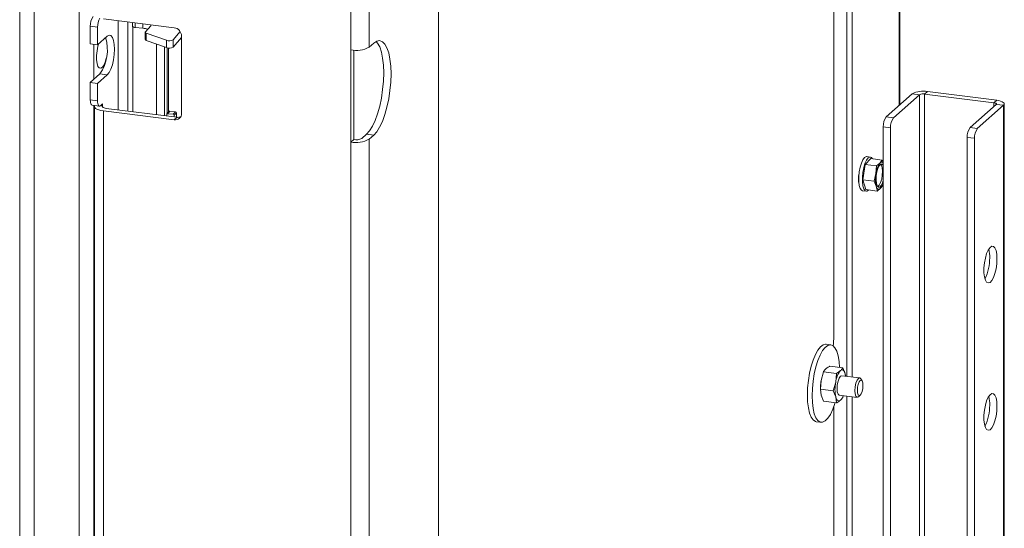
# Model space of a CAD drawing. Units: millimetres. Extents: x 423 to 4089, y 131 to 5783.
# Drawn here: x 3304 to 3556, y 4215 to 4345 of the extents above; entities that cross this region are included whole.
import ezdxf

# ---------------------------------------------------------------- set-up
doc = ezdxf.new("R2010")
doc.units = ezdxf.units.MM

msp = doc.modelspace()

# ---------------------------------------------------------------- linework, layer by layer
at = {"linetype": 'Continuous', "lineweight": 15, "ltscale": 20}
for p, q in [((3410.95, 4483.37), (3410.95, 3809.59)), ((3388.49, 4468.84), (3388.49, 4337.17)), ((3393.13, 4469.54), (3393.13, 4337.87)), ((3528.96, 4322.98), (3528.96, 4455.66)), ((3529.12, 4323.13), (3529.12, 4455.8)), ((3303.61, 4408.12), (3303.61, 3851.87)), ((3307.35, 4407.65), (3307.35, 3851.4)), ((3515.54, 4253.61), (3515.54, 4356.99)), ((3516.94, 4253.43), (3516.94, 4356.81)), ((3512.2, 4354.22), (3512.2, 4263.75)), ((3318.84, 4349.2), (3318.84, 3892.88)), ((3343.22, 4342.88), (3325.07, 4345.17)), ((3328.88, 4344.69), (3328.88, 4321.83)), ((3331.33, 4321.52), (3331.33, 4344.38)), ((3321.7, 4343.23), (3323.57, 4343)), ((3321.7, 4343.23), (3321.7, 4338.75)), ((3323.57, 4343), (3323.57, 4338.52)), ((3332.49, 4344.23), (3332.49, 4343.25)), ((3332.64, 4321.35), (3332.64, 4343.07)), ((3333.2, 4342.93), (3333.2, 4344.14)), ((3333.2, 4342.93), (3335.19, 4342.73)), ((3335.19, 4342.73), (3335.19, 4343.89)), ((3335.81, 4341.8), (3337.21, 4343.37)), ((3344.75, 4341.88), (3342.9, 4339.8)), ((3326.05, 4340.7), (3323.57, 4338.52)), ((3335.77, 4341.71), (3335.77, 4339.82)), ((3341.21, 4339.66), (3336.05, 4341.48)), ((3336.05, 4341.48), (3336.05, 4339.59)), ((3341.21, 4337.78), (3336.05, 4339.59)), ((3341.21, 4339.66), (3341.21, 4337.78)), ((3345.09, 4340.37), (3342.9, 4337.91)), ((3342.9, 4339.8), (3342.9, 4337.91)), ((3345.09, 4340.76), (3345.09, 4320.96)), ((3321.7, 4338.75), (3323.57, 4338.52)), ((3322.59, 4338.64), (3322.59, 4329.63)), ((3338.63, 4320.6), (3338.63, 4338.68)), ((3340.69, 4320.34), (3340.69, 4337.96)), ((3341.4, 4337.73), (3341.4, 4320.85)), ((3341.72, 4337.68), (3341.72, 4321.21)), ((3388.49, 4313.6), (3388.49, 4337.17)), ((3389.2, 4314.23), (3389.2, 4337.11)), ((3394.33, 4338.93), (3393.13, 4337.87)), ((3321.7, 4328.85), (3324.18, 4331.04)), ((3323.57, 4328.62), (3326.05, 4330.8)), ((3324.18, 4331.04), (3326.05, 4330.8)), ((3321.7, 4328.85), (3323.57, 4328.62)), ((3321.7, 4328.85), (3321.7, 4324.38)), ((3323.57, 4328.62), (3323.57, 4324.14)), ((3323.57, 4324.14), (3321.7, 4324.38)), ((3532.32, 4325.94), (3525.6, 4320.02)), ((3534.19, 4325.71), (3527.47, 4319.78)), ((3534.19, 4325.71), (3532.32, 4325.94)), ((3534.19, 4325.71), (3534.19, 3959.21)), ((3536.18, 4326.52), (3535.47, 4325.9)), ((3553.25, 4323.66), (3535.47, 4325.9)), ((3535.47, 4325.9), (3535.47, 3959.05)), ((3553.95, 4324.28), (3536.18, 4326.52)), ((3553.25, 4323.66), (3553.95, 4324.28)), ((3322.16, 4323.02), (3324.03, 4322.78)), ((3322.59, 4322.96), (3322.59, 4131.88)), ((3322.74, 4322.72), (3322.74, 4132.27)), ((3324.28, 4322.88), (3324.85, 4323.38)), ((3324.85, 4322.91), (3324.38, 4322.96)), ((3324.85, 4323.38), (3324.85, 4322.91)), ((3324.85, 4322.91), (3324.85, 4322.53)), ((3325.78, 4322.22), (3343.92, 4319.93)), ((3547.11, 4317.31), (3553.83, 4323.23)), ((3548.98, 4317.07), (3555.7, 4323)), ((3553.25, 4323.66), (3553.25, 4322.72)), ((3555.7, 4323), (3553.83, 4323.23)), ((3555.7, 4323), (3555.7, 3963.22)), ((3555.89, 3963.39), (3555.89, 4323.35)), ((3325.07, 4321.59), (3325.07, 4131.15)), ((3343.22, 4319.31), (3325.07, 4321.59)), ((3341.3, 4320.26), (3341.3, 4320.65)), ((3341.92, 4321.43), (3341.35, 4320.8)), ((3342.1, 4321.5), (3341.54, 4320.86)), ((3341.54, 4320.86), (3342.97, 4320.72)), ((3342.1, 4321.5), (3343.54, 4321.36)), ((3342.97, 4320.72), (3343.54, 4321.36)), ((3343.78, 4321.1), (3343.21, 4320.46)), ((3343.21, 4320.46), (3343.21, 4320.02)), ((3343.92, 4319.93), (3343.22, 4319.31)), ((3343.61, 4319.97), (3343.78, 4320.16)), ((3343.78, 4321.1), (3343.78, 4320.16)), ((3525.6, 4320.02), (3527.47, 4319.78)), ((3526.76, 4317.27), (3524.89, 4317.51)), ((3524.89, 4317.51), (3524.89, 3960.38)), ((3526.76, 4317.27), (3526.76, 3960.15)), ((3547.11, 4317.31), (3548.98, 4317.07)), ((3389.2, 4314.23), (3388.49, 4313.6)), ((3391.26, 4314.54), (3392.46, 4315.6)), ((3392.46, 4315.6), (3394.33, 4315.36)), ((3394.33, 4315.36), (3393.13, 4314.3)), ((3393.13, 4314.3), (3393.13, 4123.86)), ((3548.28, 4314.56), (3546.4, 4314.8)), ((3546.4, 4314.8), (3546.4, 3957.67)), ((3548.28, 4314.56), (3548.28, 3957.5)), ((3388.49, 4313.6), (3388.49, 4123.16)), ((3521.7, 4309.35), (3520.27, 4307.88)), ((3521.61, 4309.75), (3520.67, 4309.87)), ((3521.7, 4309.35), (3524.6, 4308.99)), ((3524.6, 4308.99), (3524.03, 4308.23)), ((3524.89, 4308.3), (3524.6, 4308.99)), ((3520.27, 4307.88), (3519.63, 4303.91)), ((3520.27, 4307.88), (3523.18, 4307.51)), ((3523.18, 4307.51), (3522.99, 4305.51)), ((3524.03, 4308.23), (3523.18, 4307.51)), ((3522.99, 4305.51), (3522.53, 4303.54)), ((3518.55, 4303.58), (3518.58, 4303.58)), ((3519.63, 4303.91), (3522.53, 4303.54)), ((3519.63, 4303.91), (3520.41, 4301.41)), ((3522.53, 4303.54), (3523.06, 4302.28)), ((3523.32, 4301.05), (3524.17, 4301.77)), ((3524.17, 4301.77), (3524.74, 4302.52)), ((3524.74, 4302.52), (3524.89, 4303.15)), ((3519.57, 4301.14), (3520.51, 4301.02)), ((3520.41, 4301.41), (3523.32, 4301.05)), ((3511.43, 4261.68), (3510.22, 4261.84)), ((3511.21, 4256.23), (3514.53, 4255.81)), ((3508.96, 4252.57), (3509.58, 4254.79)), ((3509.58, 4254.79), (3512.9, 4254.37)), ((3512.9, 4254.37), (3512.7, 4252.1)), ((3518.82, 4253.19), (3514.24, 4253.77)), ((3515.15, 4254.26), (3514.53, 4255.81)), ((3515.23, 4253.65), (3515.15, 4254.26)), ((3508.76, 4250.3), (3508.96, 4252.57)), ((3508.78, 4250.98), (3508.78, 4250.9)), ((3512.7, 4252.1), (3512.08, 4249.88)), ((3519.44, 4252.48), (3519.09, 4253)), ((3508.76, 4250.3), (3512.08, 4249.88)), ((3508.96, 4248.8), (3508.76, 4250.3)), ((3509.58, 4247.24), (3508.96, 4248.8)), ((3512.08, 4249.88), (3512.7, 4248.33)), ((3513.61, 4248.81), (3518.2, 4248.23)), ((3514.53, 4248.27), (3514.65, 4248.68)), ((3515.54, 4145.19), (3515.54, 4248.57)), ((3518.51, 4248.36), (3518.98, 4248.77)), ((3509.58, 4247.24), (3512.9, 4246.83)), ((3512.7, 4248.33), (3512.9, 4246.83)), ((3516.94, 4145.01), (3516.94, 4248.39)), ((3512.2, 4245.8), (3512.2, 4155.33)), ((3507.72, 4241.99), (3508.93, 4241.84))]:
    msp.add_line(p, q, dxfattribs=at)
at = {"linetype": 'Continuous', "lineweight": 15, "ltscale": 20, "flags": 128}
for points in [[(3332.49, 4343.25), (3332.5, 4343.2), (3332.55, 4343.13), (3332.66, 4343.06), (3332.81, 4343), (3332.99, 4342.96), (3333.2, 4342.93)], [(3336.05, 4341.48), (3335.96, 4341.51), (3335.89, 4341.55), (3335.84, 4341.59), (3335.8, 4341.63), (3335.78, 4341.67), (3335.77, 4341.72), (3335.79, 4341.76), (3335.81, 4341.8)], [(3337.33, 4343.62), (3337.32, 4343.57), (3337.21, 4343.37)], [(3325.8, 4339.8), (3325.59, 4340.18), (3325.53, 4340.25)], [(3326.05, 4330.8), (3326.53, 4331.39), (3326.98, 4332.28), (3327.36, 4333.41), (3327.65, 4334.69), (3327.84, 4336.05), (3327.9, 4337.39), (3327.84, 4338.61), (3327.65, 4339.64), (3327.36, 4340.41), (3326.98, 4340.86), (3326.53, 4340.96), (3326.05, 4340.7)], [(3392.46, 4315.6), (3393.23, 4316.45), (3393.97, 4317.64), (3394.67, 4319.13), (3395.3, 4320.86), (3395.85, 4322.79), (3396.29, 4324.87), (3396.61, 4327.02), (3396.81, 4329.18), (3396.88, 4331.28), (3396.81, 4333.27), (3396.61, 4335.08), (3396.29, 4336.65), (3395.85, 4337.94), (3395.3, 4338.92), (3394.92, 4339.35)], [(3394.33, 4338.93), (3395.1, 4339.43), (3395.84, 4339.56), (3396.54, 4339.3), (3397.17, 4338.68), (3397.72, 4337.71), (3398.16, 4336.42), (3398.49, 4334.84), (3398.68, 4333.03), (3398.75, 4331.05), (3398.68, 4328.94), (3398.49, 4326.78), (3398.16, 4324.63), (3397.72, 4322.56), (3397.17, 4320.63), (3396.54, 4318.89), (3395.84, 4317.41), (3395.1, 4316.22), (3394.33, 4315.36)], [(3323.88, 4338.79), (3323.67, 4338.11), (3323.43, 4336.97), (3323.31, 4335.78), (3323.31, 4334.66), (3323.43, 4333.69), (3323.67, 4332.98), (3324, 4332.57), (3324.39, 4332.5), (3324.81, 4332.79), (3325.22, 4333.4), (3325.59, 4334.28), (3325.8, 4335.04)], [(3321.7, 4324.38), (3321.72, 4324.02), (3321.76, 4323.7), (3321.82, 4323.43), (3321.91, 4323.23), (3322.02, 4323.09), (3322.14, 4323.02), (3322.16, 4323.02)], [(3324.28, 4322.88), (3324.14, 4322.79), (3324.01, 4322.78), (3323.89, 4322.85), (3323.78, 4322.99), (3323.69, 4323.2), (3323.63, 4323.47), (3323.59, 4323.78), (3323.57, 4324.14)], [(3555.7, 4323), (3555.85, 4323.18), (3555.89, 4323.38), (3555.82, 4323.57), (3555.63, 4323.76), (3555.34, 4323.93), (3554.95, 4324.08), (3554.48, 4324.2), (3553.95, 4324.28)], [(3322.8, 4322.93), (3322.79, 4322.91), (3322.74, 4322.68), (3322.83, 4322.45), (3323.06, 4322.22), (3323.41, 4322.02), (3323.88, 4321.84), (3324.44, 4321.7), (3325.07, 4321.59)], [(3324.85, 4322.91), (3324.76, 4322.8), (3324.74, 4322.7), (3324.78, 4322.6), (3324.88, 4322.5), (3325.04, 4322.41), (3325.25, 4322.33), (3325.5, 4322.26), (3325.78, 4322.22)], [(3553.83, 4323.23), (3553.88, 4323.29), (3553.89, 4323.36), (3553.87, 4323.42), (3553.81, 4323.49), (3553.71, 4323.54), (3553.58, 4323.59), (3553.42, 4323.63), (3553.25, 4323.66)], [(3519.27, 4308.22), (3519.67, 4309.07), (3520.11, 4309.64), (3520.55, 4309.87), (3520.67, 4309.87)], [(3522.15, 4309.3), (3521.89, 4309.62), (3521.48, 4309.75), (3521.04, 4309.52), (3520.61, 4308.95), (3520.2, 4308.1)], [(3519.57, 4301.14), (3519.29, 4301.26), (3518.95, 4301.73), (3518.71, 4302.5), (3518.58, 4303.52), (3518.58, 4304.7), (3518.7, 4305.94), (3518.94, 4307.15), (3519.27, 4308.22)], [(3520.2, 4308.1), (3519.87, 4307.03), (3519.64, 4305.82), (3519.52, 4304.58), (3519.52, 4303.4), (3519.65, 4302.38), (3519.89, 4301.61), (3520.23, 4301.14), (3520.63, 4301.02), (3521.07, 4301.25), (3521.15, 4301.32)], [(3524.89, 4303.82), (3524.68, 4303.15), (3524.34, 4302.46), (3523.97, 4302.08), (3523.62, 4302.05), (3523.32, 4302.38), (3523.12, 4303.02), (3523.04, 4303.91), (3523.08, 4304.92), (3523.25, 4305.94), (3523.52, 4306.85)], [(3524.23, 4307.92), (3524.4, 4307.68), (3524.6, 4307.03), (3524.69, 4306.15), (3524.64, 4305.14), (3524.48, 4304.12), (3524.21, 4303.21), (3523.87, 4302.52), (3523.5, 4302.14), (3523.5, 4302.14)], [(3523.52, 4306.85), (3523.85, 4307.54), (3524.22, 4307.92), (3524.57, 4307.95), (3524.87, 4307.62), (3524.89, 4307.58)], [(3524.03, 4308.23), (3524.19, 4308.37), (3524.35, 4308.45), (3524.51, 4308.48), (3524.65, 4308.44), (3524.79, 4308.34), (3524.89, 4308.23)], [(3524.17, 4301.77), (3524, 4301.63), (3523.84, 4301.55), (3523.69, 4301.53), (3523.54, 4301.56), (3523.4, 4301.66), (3523.27, 4301.81), (3523.16, 4302.02), (3523.06, 4302.28)], [(3554.02, 4283.71), (3553.96, 4284.86), (3553.78, 4285.82), (3553.49, 4286.51), (3553.11, 4286.88), (3552.68, 4286.91), (3552.23, 4286.59), (3551.78, 4285.95), (3551.37, 4285.03), (3551.04, 4283.9), (3550.8, 4282.65), (3550.68, 4281.37), (3550.68, 4280.15), (3550.8, 4279.08), (3551.04, 4278.25), (3551.37, 4277.71), (3551.78, 4277.51), (3552.23, 4277.66), (3552.68, 4278.14), (3553.11, 4278.93), (3553.49, 4279.96), (3553.78, 4281.17), (3553.96, 4282.44), (3554.02, 4283.71)], [(3505.43, 4248.8), (3505.5, 4250.64), (3505.69, 4252.53), (3505.99, 4254.39), (3506.41, 4256.17), (3506.92, 4257.79), (3507.5, 4259.2), (3508.13, 4260.34), (3508.8, 4261.19), (3509.47, 4261.69), (3510.12, 4261.85), (3510.22, 4261.84)], [(3506.65, 4248.64), (3506.71, 4250.49), (3506.9, 4252.37), (3507.21, 4254.24), (3507.63, 4256.01), (3508.13, 4257.63), (3508.72, 4259.04), (3509.35, 4260.19), (3510.02, 4261.03), (3510.69, 4261.54), (3511.34, 4261.69), (3511.95, 4261.49), (3512.5, 4260.93), (3512.96, 4260.04), (3513.33, 4258.85), (3513.58, 4257.41), (3513.7, 4255.91)], [(3513.61, 4248.81), (3513.59, 4248.82), (3513.3, 4249.07), (3513.11, 4249.67), (3513.04, 4250.51), (3513.11, 4251.47), (3513.3, 4252.41), (3513.59, 4253.17), (3513.93, 4253.65), (3514.24, 4253.77)], [(3513.93, 4255.06), (3514.11, 4255.19), (3514.29, 4255.26), (3514.47, 4255.25), (3514.63, 4255.18), (3514.79, 4255.04), (3514.93, 4254.84), (3515.05, 4254.58), (3515.15, 4254.26)], [(3515.15, 4254.26), (3515.23, 4253.89), (3515.27, 4253.64)], [(3518.51, 4248.36), (3518.17, 4248.24), (3517.88, 4248.5), (3517.69, 4249.09), (3517.63, 4249.93), (3517.69, 4250.9), (3517.88, 4251.83), (3518.17, 4252.59), (3518.51, 4253.07)], [(3518.98, 4252.54), (3518.71, 4252.16), (3518.48, 4251.55), (3518.32, 4250.8), (3518.27, 4250.03), (3518.32, 4249.36), (3518.48, 4248.88), (3518.71, 4248.67), (3518.98, 4248.77), (3519.25, 4249.15), (3519.48, 4249.76), (3519.63, 4250.51), (3519.68, 4251.28), (3519.63, 4251.95), (3519.48, 4252.43), (3519.25, 4252.64), (3518.98, 4252.54)], [(3518.51, 4253.07), (3518.85, 4253.19), (3519.09, 4253)], [(3507.72, 4241.99), (3507.5, 4242.04), (3506.92, 4242.43), (3506.41, 4243.15), (3505.99, 4244.2), (3505.69, 4245.52), (3505.5, 4247.07), (3505.43, 4248.8)], [(3512.56, 4246.87), (3512.5, 4246.68), (3511.95, 4245.16), (3511.34, 4243.87), (3510.69, 4242.87), (3510.02, 4242.2), (3509.35, 4241.87), (3508.72, 4241.89), (3508.13, 4242.27), (3507.63, 4243), (3507.21, 4244.04), (3506.9, 4245.36), (3506.71, 4246.92), (3506.65, 4248.64)], [(3554.02, 4246), (3553.96, 4247.15), (3553.78, 4248.11), (3553.49, 4248.8), (3553.11, 4249.17), (3552.68, 4249.2), (3552.23, 4248.88), (3551.78, 4248.24), (3551.37, 4247.32), (3551.04, 4246.19), (3550.8, 4244.94), (3550.68, 4243.66), (3550.68, 4242.44), (3550.8, 4241.37), (3551.04, 4240.54), (3551.37, 4240), (3551.78, 4239.8), (3552.23, 4239.95), (3552.68, 4240.43), (3553.11, 4241.22), (3553.49, 4242.25), (3553.78, 4243.45), (3553.96, 4244.73), (3554.02, 4246)], [(3513.93, 4247.52), (3513.74, 4247.39), (3513.56, 4247.33), (3513.38, 4247.33), (3513.22, 4247.4), (3513.06, 4247.54), (3512.93, 4247.74), (3512.8, 4248.01), (3512.7, 4248.33)]]:
    msp.add_lwpolyline(points, dxfattribs=at)
at = {"linetype": 'Continuous', "lineweight": 15, "ltscale": 400}
for centre, radius, start, end in [((3325.63, 4343.48), 3.94, 144.9309, 183.5931), ((3327.98, 4343.18), 4.41, 150.6363, 182.3323), ((3334.69, 4336.9), 5.85, 72.7776, 85.1457), ((3342.9, 4340.72), 2.18, 1.0587, 81.7605), ((3315.23, 4337.2), 10.86, 325.4187, 16.7636), ((3336.09, 4339.93), 0.337, 198.0317, 262.1971), ((3341.91, 4341.59), 2.05, 250.2428, 298.9016), ((3341.91, 4339.71), 2.05, 250.2428, 298.9016), ((3389.82, 4344.14), 7.09, 259.2261, 297.8883), ((3535.08, 4320.72), 5.91, 79.2261, 117.8883), ((3535.11, 4323.97), 1.97, 79.2261, 117.8883), ((3341.51, 4320.65), 0.212, 82.5983, 180.3906), ((3342.08, 4321.29), 0.219, 83.3168, 137.5381), ((3342.95, 4320.46), 0.267, 1.4272, 84.0543), ((3343.46, 4320.92), 1.63, 261.3986, 1.4206), ((3343.51, 4321.1), 0.267, 1.4272, 84.0543), ((3344.05, 4320.17), 0.265, 181.1916, 241.459), ((3344.15, 4321.64), 1.72, 262.2864, 293.5807), ((3528.82, 4317.76), 3.94, 144.9309, 183.5931), ((3530.69, 4317.52), 3.94, 144.9309, 183.5931), ((3550.33, 4315.04), 3.94, 144.9309, 183.5931), ((3552.21, 4314.81), 3.94, 144.9309, 183.5931), ((3389.82, 4320.57), 7.09, 259.2261, 297.8883), ((3389.79, 4317.32), 3.15, 259.2261, 297.8883), ((3528.53, 4304.96), 5.56, 143.998, 174.3513), ((3525.67, 4304.19), 7.14, 170.1089, 189.8911), ((3530.52, 4304.06), 7.67, 169.0607, 193.4111), ((3521.33, 4304.12), 3.69, 320.3358, 345.0106), ((3540.84, 4283.68), 11.31, 333.0962, 1.3541), ((3545.04, 4284.19), 7.12, 358.0557, 15.8615), ((3497.64, 4263.8), 14.56, 350.7013, 359.7986), ((3518.36, 4251.5), 5.69, 141.182, 173.9402), ((3520.57, 4250.45), 11.8, 169.6832, 177.4378), ((3521.83, 4250.21), 9.32, 168.3294, 191.6706), ((3511.54, 4249.8), 3.3, 316.2518, 340.1139), ((3540.84, 4245.96), 11.31, 333.0962, 1.3541), ((3545.04, 4246.47), 7.12, 358.0557, 15.8615)]:
    msp.add_arc(centre, radius, start, end, dxfattribs=at)
at = {"linetype": 'Continuous', "lineweight": 15, "ltscale": 20}
for points, knots in [([(3523.06, 4302.28), (3523.15, 4301.97), (3523.26, 4301.55), (3523.31, 4301.15), (3523.32, 4301.05)], [0, 0, 0, 0, 0.750835, 1, 1, 1, 1]), ([(3510.18, 4255.53), (3510.42, 4255.72), (3510.73, 4255.96), (3511.12, 4256.18), (3511.21, 4256.23)], [0, 0, 0, 0, 0.773629, 1, 1, 1, 1]), ([(3509.58, 4254.79), (3509.58, 4254.8), (3509.72, 4255.05), (3509.96, 4255.3), (3510.18, 4255.53)], [0, 0, 0, 0, 0.042142, 1, 1, 1, 1]), ([(3513.93, 4255.06), (3513.63, 4254.84), (3513.31, 4254.6), (3512.92, 4254.38), (3512.9, 4254.37)], [0, 0, 0, 0, 0.9578582, 1, 1, 1, 1]), ([(3514.53, 4255.81), (3514.5, 4255.75), (3514.35, 4255.5), (3514.11, 4255.25), (3513.93, 4255.06)], [0, 0, 0, 0, 0.226371, 1, 1, 1, 1]), ([(3512.9, 4246.83), (3512.92, 4246.84), (3513.31, 4247.06), (3513.63, 4247.29), (3513.93, 4247.52)], [0, 0, 0, 0, 0.042142, 1, 1, 1, 1]), ([(3513.93, 4247.52), (3514.11, 4247.71), (3514.35, 4247.96), (3514.5, 4248.21), (3514.53, 4248.27)], [0, 0, 0, 0, 0.773629, 1, 1, 1, 1])]:
    msp.add_open_spline(points, degree=3, knots=knots, dxfattribs=at)

doc.saveas('drawing.dxf')
